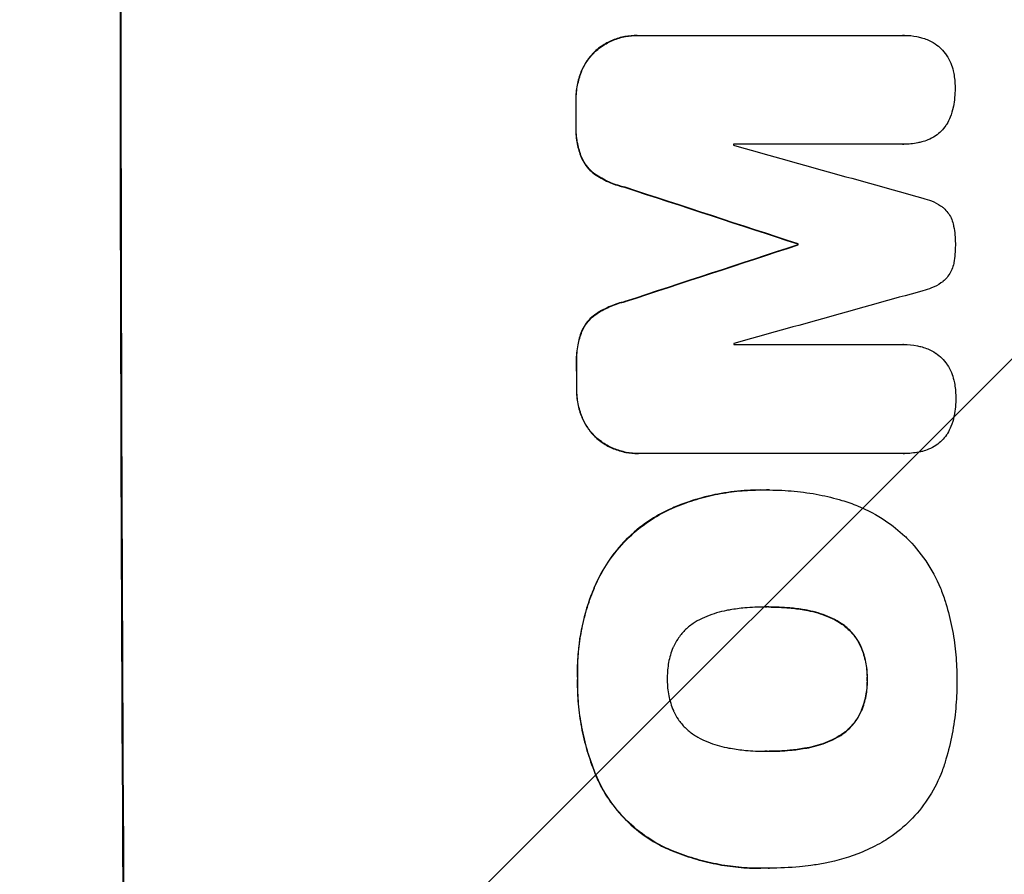
# Model space of a CAD drawing. Units: millimetres. Extents: x -3690 to 3645, y -2666 to 2198.
# Drawn here: x 1956 to 2068, y 214 to 312 of the extents above; entities that cross this region are included whole.
import ezdxf

# ---------------------------------------------------------------- set-up
doc = ezdxf.new("R2010")
doc.units = ezdxf.units.MM
doc.header["$LTSCALE"] = 20
doc.layers.add('2d', color=230, linetype='Continuous')
doc.layers.add('EN-Free_Space_Hatch', color=10, linetype='Continuous')

msp = doc.modelspace()

# ---------------------------------------------------------------- hatches: boundary and pattern name
at = {"layer": 'EN-Free_Space_Hatch'}
h = msp.add_hatch(dxfattribs=at)
h.set_pattern_fill('ANSI31', color=256, scale=100, angle=180, style=0)
edge = h.paths.add_edge_path()
edge.add_arc((-1376.5, -330), 1000, 340.85404, 346.53861)
edge.add_arc((46.5, 330), 1000, 243.22597, 270)
edge.add_line((46.5, -670), (2144.51, -670))
edge.add_arc((2144.51, 330), 1000, 270, 450)
edge.add_line((2144.51, 1330), (46.5, 1330))
edge.add_arc((46.5, 330), 1000, 90, 166.53861)
edge.add_arc((-1376.5, -330), 1000, 63.22597, 90)
edge.add_line((-1376.5, 670), (-2689.58, 670))
edge.add_arc((-2689.58, -330), 1000, 90, 270)
edge.add_line((-2689.58, -1330), (-1376.5, -1330))
edge.add_arc((-1376.5, -330), 1000, 270, 303.15381)
edge.add_arc((-330, -1147.5), 500, 182.2587, 461.7492)

# ---------------------------------------------------------------- linework, layer by layer
at = {"layer": '2d'}
for p, q in [((2026.55, 309.97), (2026.6, 309.97)), ((2026.82, 309.97), (2056.77, 309.97)), ((2056.95, 309.97), (2057, 309.97)), ((2021.85, 308.25), (2021.9, 308.25)), ((2020.15, 305.82), (2020.21, 305.82)), ((2019.56, 302.55), (2019.61, 302.55)), ((2019.56, 299.75), (2019.62, 299.75)), ((2056.78, 297.59), (2037.5, 297.59)), ((2056.83, 297.58), (2056.89, 297.58)), ((2020.17, 296.11), (2020.22, 296.11)), ((2021.87, 294.06), (2021.92, 294.06)), ((2025.12, 292.68), (2025.18, 292.68)), ((2044.82, 286.23), (2044.87, 286.23)), ((2044.82, 286.12), (2044.87, 286.12)), ((2025.15, 279.67), (2025.2, 279.67)), ((2021.9, 278.29), (2021.95, 278.29)), ((2020.21, 276.25), (2020.26, 276.25)), ((2037.54, 274.78), (2056.83, 274.78)), ((2056.86, 274.78), (2056.91, 274.78)), ((2019.62, 272.61), (2019.67, 272.61)), ((2019.63, 269.79), (2019.68, 269.79)), ((2020.24, 266.53), (2020.29, 266.53)), ((2021.94, 264.1), (2021.99, 264.1)), ((2026.64, 262.37), (2026.69, 262.37)), ((2056.87, 262.37), (2026.92, 262.37)), ((2056.92, 262.37), (2056.97, 262.37)), ((2040.55, 258.22), (2040.6, 258.22)), ((2041.58, 258.22), (2041.63, 258.22)), ((2030.18, 256), (2030.23, 256)), ((2021.83, 247.54), (2021.88, 247.54)), ((2041.27, 244.9), (2041.32, 244.9)), ((2045.51, 244.58), (2045.56, 244.58)), ((2049.24, 243.32), (2049.3, 243.32)), ((2051.97, 240.41), (2052.02, 240.41)), ((2019.74, 236.7), (2019.79, 236.7)), ((2052.69, 236.7), (2052.74, 236.7)), ((2052, 233.01), (2052.05, 233.01)), ((2049.3, 230.08), (2049.36, 230.08)), ((2045.58, 228.81), (2045.63, 228.81)), ((2041.34, 228.48), (2041.39, 228.48)), ((2022.17, 224.98), (2022.22, 224.98)), ((2029.58, 217.56), (2029.63, 217.56)), ((2040.57, 215.15), (2040.62, 215.15)), ((2041.55, 215.17), (2041.6, 215.17))]:
    msp.add_line(p, q, dxfattribs=at)
at = {"layer": '2d', "extrusion": (0, 0, -1)}
for centre, major_axis, ratio, start_param, end_param in [((2025.3, 330), (0, 1100), 0.052336, 4.575914, 4.848864), ((2077.06, 330), (0, 1098), 0.052336, 4.684831, 4.687386), ((1968.82, 330), (-3348.48, 1097.87), 0.005081, 4.688009, 4.693892), ((2236.15, 330), (3350.38, 1097.87), 0.005076, 4.651047, 4.656928), ((2102.29, 330), (0, 1098), 0.052336, 4.672417, 4.672513), ((2077.06, 330), (0, 1098), 0.052336, 4.657528, 4.660097)]:
    msp.add_ellipse(centre, major_axis=major_axis, ratio=ratio, start_param=start_param, end_param=end_param, dxfattribs=at)
at = {"layer": '2d'}
for centre, major_axis, ratio, start_param, end_param in [((2025.3, 330), (0, -1099), 0.052336, 4.575789, 4.848989), ((2077.06, 330), (0, -1099), 0.052336, 4.73737, 4.739922), ((2094.94, 330), (0, -1098), 0.052336, 4.741915, 4.742027), ((1978.55, 330), (-3927.98, 1097.9), 0.003793, 1.586864, 1.592351), ((1968.82, 330), (-3351.53, 1098.87), 0.005081, 1.589262, 1.59514), ((2236.15, 330), (3353.43, 1098.87), 0.005076, 1.626221, 1.632096), ((2102.29, 330), (0, -1099), 0.052336, 4.752228, 4.752324), ((2292.6, 330), (3939.27, 1097.9), 0.003773, 1.629063, 1.634537), ((2094.94, 330), (0, -1098), 0.052336, 4.762593, 4.762706), ((2077.06, 330), (0, -1099), 0.052336, 4.764634, 4.7672)]:
    msp.add_ellipse(centre, major_axis=major_axis, ratio=ratio, start_param=start_param, end_param=end_param, dxfattribs=at)
for points, knots in [([(2026.55, 309.97), (2026.09, 309.97), (2025.62, 309.93), (2024.68, 309.75), (2024.21, 309.61), (2023.32, 309.23), (2022.89, 309), (2022.27, 308.58), (2022.05, 308.42), (2021.85, 308.25)], [21.941488, 21.941488, 21.941488, 21.941488, 23.31267, 23.31267, 24.683851, 24.683851, 26.055033, 26.055033, 26.836361, 26.836361, 26.836361, 26.836361]), ([(2021.9, 308.25), (2022.1, 308.42), (2022.32, 308.58), (2022.94, 309), (2023.37, 309.23), (2024.27, 309.61), (2024.73, 309.75), (2025.67, 309.93), (2026.14, 309.97), (2026.67, 309.97), (2026.75, 309.97), (2026.82, 309.97)], [17.046621, 17.046621, 17.046621, 17.046621, 17.827949, 17.827949, 19.199131, 19.199131, 20.570313, 20.570313, 21.941494, 21.941494, 22.164255, 22.164255, 22.164255, 22.164255]), ([(2056.77, 309.97), (2056.85, 309.97), (2056.93, 309.97), (2057.45, 309.97), (2057.91, 309.93), (2058.55, 309.81), (2058.73, 309.76), (2058.91, 309.71)], [21.116657, 21.116657, 21.116657, 21.116657, 21.351667, 21.351667, 22.685913, 22.685913, 23.221207, 23.221207, 23.221207, 23.221207]), ([(2058.91, 309.71), (2059.12, 309.65), (2059.34, 309.58), (2059.85, 309.37), (2060.16, 309.21), (2060.44, 309.02)], [17.699318, 17.699318, 17.699318, 17.699318, 18.327807, 18.327807, 19.287621, 19.287621, 19.287621, 19.287621]), ([(2021.85, 308.25), (2021.76, 308.17), (2021.67, 308.08), (2021.3, 307.71), (2021.03, 307.39), (2020.55, 306.68), (2020.35, 306.29), (2020.17, 305.87), (2020.16, 305.84), (2020.15, 305.82)], [24.131871, 24.131871, 24.131871, 24.131871, 24.486369, 24.486369, 25.710773, 25.710773, 26.935177, 26.935177, 27.007408, 27.007408, 27.007408, 27.007408]), ([(2020.21, 305.82), (2020.22, 305.84), (2020.23, 305.87), (2020.4, 306.29), (2020.61, 306.68), (2021.08, 307.39), (2021.35, 307.71), (2021.72, 308.08), (2021.81, 308.17), (2021.9, 308.25)], [12.171652, 12.171652, 12.171652, 12.171652, 12.244016, 12.244016, 13.468492, 13.468492, 14.692968, 14.692968, 15.047187, 15.047187, 15.047187, 15.047187]), ([(2060.44, 309.02), (2060.44, 309.02), (2060.45, 309.01), (2060.71, 308.83), (2060.95, 308.64), (2061.36, 308.23), (2061.56, 307.99), (2061.74, 307.72), (2061.75, 307.7), (2061.76, 307.69)], [16.676882, 16.676882, 16.676882, 16.676882, 16.703195, 16.703195, 17.582243, 17.582243, 18.461415, 18.461415, 18.518849, 18.518849, 18.518849, 18.518849]), ([(2061.76, 307.69), (2061.94, 307.41), (2062.1, 307.11), (2062.34, 306.52), (2062.44, 306.23), (2062.5, 305.94)], [22.04685, 22.04685, 22.04685, 22.04685, 22.995756, 22.995756, 23.846902, 23.846902, 23.846902, 23.846902]), ([(2062.5, 305.94), (2062.53, 305.84), (2062.55, 305.74), (2062.67, 305.12), (2062.72, 304.59), (2062.72, 304.06), (2062.72, 304.05), (2062.72, 304.03)], [34.800978, 34.800978, 34.800978, 34.800978, 35.094777, 35.094777, 36.620795, 36.620795, 36.672328, 36.672328, 36.672328, 36.672328]), ([(2020.15, 305.82), (2019.96, 305.33), (2019.82, 304.83), (2019.61, 303.76), (2019.56, 303.21), (2019.56, 302.63), (2019.56, 302.59), (2019.56, 302.55)], [35.693803, 35.693803, 35.693803, 35.693803, 37.178333, 37.178333, 38.794966, 38.794966, 38.912511, 38.912511, 38.912511, 38.912511]), ([(2019.61, 302.55), (2019.61, 302.59), (2019.61, 302.63), (2019.61, 303.21), (2019.66, 303.76), (2019.87, 304.83), (2020.01, 305.33), (2020.21, 305.82)], [12.814831, 12.814831, 12.814831, 12.814831, 12.932375, 12.932375, 14.54901, 14.54901, 16.033541, 16.033541, 16.033541, 16.033541]), ([(2062.72, 304.03), (2062.72, 304), (2062.72, 303.96), (2062.72, 303.25), (2062.66, 302.56), (2062.52, 301.84), (2062.52, 301.81), (2062.51, 301.78)], [48.233524, 48.233524, 48.233524, 48.233524, 48.339027, 48.339027, 50.353681, 50.353681, 50.436527, 50.436527, 50.436527, 50.436527]), ([(2062.51, 301.78), (2062.43, 301.4), (2062.32, 301.03), (2062.06, 300.39), (2061.92, 300.12), (2061.77, 299.87)], [28.653176, 28.653176, 28.653176, 28.653176, 29.761939, 29.761939, 30.603096, 30.603096, 30.603096, 30.603096]), ([(2019.56, 299.75), (2019.56, 299.61), (2019.55, 299.47), (2019.56, 298.78), (2019.61, 298.2), (2019.82, 297.12), (2019.97, 296.6), (2020.17, 296.11)], [39.618199, 39.618199, 39.618199, 39.618199, 40.026052, 40.026052, 41.694117, 41.694117, 43.199421, 43.199421, 43.199421, 43.199421]), ([(2020.22, 296.11), (2020.03, 296.6), (2019.88, 297.12), (2019.66, 298.2), (2019.61, 298.78), (2019.61, 299.47), (2019.61, 299.61), (2019.62, 299.75)], [10.169481, 10.169481, 10.169481, 10.169481, 11.674593, 11.674593, 13.342878, 13.342878, 13.750732, 13.750732, 13.750732, 13.750732]), ([(2061.77, 299.87), (2061.74, 299.82), (2061.71, 299.77), (2061.51, 299.48), (2061.33, 299.26), (2060.95, 298.87), (2060.73, 298.69), (2060.48, 298.52), (2060.46, 298.51), (2060.45, 298.5)], [22.0472, 22.0472, 22.0472, 22.0472, 22.219084, 22.219084, 23.042105, 23.042105, 23.864966, 23.864966, 23.910522, 23.910522, 23.910522, 23.910522]), ([(2060.45, 298.5), (2060.19, 298.34), (2059.92, 298.19), (2059.4, 297.98), (2059.17, 297.9), (2058.93, 297.84)], [28.18746, 28.18746, 28.18746, 28.18746, 29.064674, 29.064674, 29.766343, 29.766343, 29.766343, 29.766343]), ([(2058.93, 297.84), (2058.78, 297.8), (2058.64, 297.77), (2057.96, 297.63), (2057.41, 297.58), (2056.89, 297.58), (2056.85, 297.58), (2056.82, 297.58), (2056.78, 297.59)], [-1.999607, -1.999607, -1.999607, -1.999607, -1.581052, -1.581052, 0, 0, 0, 0.102991, 0.102991, 0.102991, 0.102991]), ([(2020.17, 296.11), (2020.28, 295.84), (2020.43, 295.58), (2020.76, 295.08), (2020.96, 294.84), (2021.38, 294.42), (2021.61, 294.23), (2021.87, 294.06)], [23.39745, 23.39745, 23.39745, 23.39745, 24.223598, 24.223598, 25.121001, 25.121001, 25.999958, 25.999958, 25.999958, 25.999958]), ([(2021.92, 294.06), (2021.66, 294.23), (2021.43, 294.42), (2021.01, 294.84), (2020.81, 295.08), (2020.48, 295.58), (2020.34, 295.84), (2020.22, 296.11)], [2.708835, 2.708835, 2.708835, 2.708835, 3.588232, 3.588232, 4.485521, 4.485521, 5.311342, 5.311342, 5.311342, 5.311342]), ([(2021.87, 294.06), (2022.38, 293.72), (2022.93, 293.44), (2024.02, 292.98), (2024.57, 292.81), (2025.12, 292.68)], [54.843812, 54.843812, 54.843812, 54.843812, 56.585269, 56.585269, 58.202269, 58.202269, 58.202269, 58.202269]), ([(2025.18, 292.68), (2024.62, 292.81), (2024.07, 292.98), (2022.98, 293.44), (2022.43, 293.72), (2021.92, 294.06)], [2.154689, 2.154689, 2.154689, 2.154689, 3.771688, 3.771688, 5.513146, 5.513146, 5.513146, 5.513146]), ([(2059.04, 291.44), (2059.38, 291.37), (2059.72, 291.26), (2060.4, 290.98), (2060.75, 290.79), (2061.17, 290.51), (2061.27, 290.44), (2061.37, 290.36)], [18.819702, 18.819702, 18.819702, 18.819702, 19.812013, 19.812013, 20.912413, 20.912413, 21.268162, 21.268162, 21.268162, 21.268162]), ([(2061.37, 290.36), (2061.44, 290.3), (2061.5, 290.24), (2061.73, 290.02), (2061.87, 289.84), (2062.14, 289.45), (2062.25, 289.24), (2062.43, 288.8), (2062.5, 288.57), (2062.55, 288.31), (2062.56, 288.28), (2062.56, 288.25)], [13.144645, 13.144645, 13.144645, 13.144645, 13.414947, 13.414947, 14.085994, 14.085994, 14.75704, 14.75704, 15.428086, 15.428086, 15.520583, 15.520583, 15.520583, 15.520583]), ([(2062.56, 288.25), (2062.69, 287.59), (2062.75, 286.93), (2062.75, 286.25), (2062.75, 286.21), (2062.75, 286.16)], [45.293164, 45.293164, 45.293164, 45.293164, 47.211378, 47.211378, 47.340901, 47.340901, 47.340901, 47.340901]), ([(2062.75, 286.16), (2062.75, 286.13), (2062.75, 286.1), (2062.75, 285.42), (2062.7, 284.75), (2062.57, 284.08)], [48.206092, 48.206092, 48.206092, 48.206092, 48.306319, 48.306319, 50.24545, 50.24545, 50.24545, 50.24545]), ([(2062.57, 284.08), (2062.57, 284.06), (2062.57, 284.04), (2062.52, 283.79), (2062.45, 283.56), (2062.26, 283.11), (2062.15, 282.9), (2061.88, 282.5), (2061.73, 282.32), (2061.51, 282.1), (2061.45, 282.04), (2061.38, 281.98)], [17.039196, 17.039196, 17.039196, 17.039196, 17.097236, 17.097236, 17.781318, 17.781318, 18.465399, 18.465399, 19.14948, 19.14948, 19.403876, 19.403876, 19.403876, 19.403876]), ([(2061.38, 281.98), (2061.3, 281.91), (2061.21, 281.85), (2060.78, 281.56), (2060.42, 281.37), (2059.73, 281.08), (2059.4, 280.98), (2059.06, 280.9)], [32.870997, 32.870997, 32.870997, 32.870997, 33.190818, 33.190818, 34.335092, 34.335092, 35.317086, 35.317086, 35.317086, 35.317086]), ([(2025.15, 279.67), (2024.6, 279.54), (2024.06, 279.37), (2022.97, 278.91), (2022.42, 278.62), (2021.9, 278.29)], [34.633292, 34.633292, 34.633292, 34.633292, 36.238454, 36.238454, 37.989587, 37.989587, 37.989587, 37.989587]), ([(2021.95, 278.29), (2022.47, 278.62), (2023.02, 278.91), (2024.11, 279.37), (2024.66, 279.54), (2025.2, 279.67)], [26.438315, 26.438315, 26.438315, 26.438315, 28.190673, 28.190673, 29.79455, 29.79455, 29.79455, 29.79455]), ([(2021.9, 278.29), (2021.65, 278.12), (2021.42, 277.93), (2021, 277.51), (2020.8, 277.27), (2020.46, 276.77), (2020.32, 276.51), (2020.21, 276.25)], [17.182582, 17.182582, 17.182582, 17.182582, 18.059278, 18.059278, 18.962935, 18.962935, 19.784992, 19.784992, 19.784992, 19.784992]), ([(2020.26, 276.25), (2020.38, 276.51), (2020.52, 276.77), (2020.85, 277.27), (2021.05, 277.51), (2021.47, 277.93), (2021.7, 278.12), (2021.95, 278.29)], [9.114017, 9.114017, 9.114017, 9.114017, 9.936077, 9.936077, 10.839735, 10.839735, 11.716431, 11.716431, 11.716431, 11.716431]), ([(2020.21, 276.25), (2020.02, 275.75), (2019.88, 275.24), (2019.67, 274.13), (2019.61, 273.53), (2019.61, 272.84), (2019.62, 272.72), (2019.62, 272.61)], [38.694944, 38.694944, 38.694944, 38.694944, 40.188424, 40.188424, 41.936852, 41.936852, 42.275137, 42.275137, 42.275137, 42.275137]), ([(2019.67, 272.61), (2019.67, 272.72), (2019.67, 272.84), (2019.66, 273.53), (2019.72, 274.13), (2019.93, 275.24), (2020.08, 275.75), (2020.26, 276.25)], [13.642433, 13.642433, 13.642433, 13.642433, 13.980719, 13.980719, 15.729151, 15.729151, 17.222634, 17.222634, 17.222634, 17.222634]), ([(2056.83, 274.78), (2056.86, 274.78), (2056.88, 274.78), (2057.41, 274.78), (2057.92, 274.73), (2058.61, 274.59), (2058.79, 274.55), (2058.98, 274.5)], [23.680274, 23.680274, 23.680274, 23.680274, 23.761063, 23.761063, 25.244749, 25.244749, 25.782606, 25.782606, 25.782606, 25.782606]), ([(2058.98, 274.5), (2059.19, 274.44), (2059.4, 274.37), (2059.92, 274.15), (2060.22, 273.99), (2060.5, 273.81)], [17.709702, 17.709702, 17.709702, 17.709702, 18.338574, 18.338574, 19.298384, 19.298384, 19.298384, 19.298384]), ([(2060.5, 273.81), (2060.51, 273.8), (2060.52, 273.8), (2060.78, 273.62), (2061.01, 273.43), (2061.43, 273.01), (2061.62, 272.78), (2061.81, 272.51), (2061.82, 272.49), (2061.83, 272.47)], [16.686004, 16.686004, 16.686004, 16.686004, 16.711614, 16.711614, 17.590553, 17.590553, 18.470877, 18.470877, 18.529041, 18.529041, 18.529041, 18.529041]), ([(2061.83, 272.47), (2062.01, 272.2), (2062.17, 271.9), (2062.41, 271.31), (2062.51, 271.02), (2062.57, 270.73)], [22.059154, 22.059154, 22.059154, 22.059154, 23.009246, 23.009246, 23.860933, 23.860933, 23.860933, 23.860933]), ([(2062.57, 270.73), (2062.6, 270.63), (2062.62, 270.53), (2062.74, 269.9), (2062.79, 269.38), (2062.8, 268.85), (2062.8, 268.84), (2062.8, 268.82)], [34.82153, 34.82153, 34.82153, 34.82153, 35.115595, 35.115595, 36.643518, 36.643518, 36.695117, 36.695117, 36.695117, 36.695117]), ([(2019.63, 269.79), (2019.63, 269.75), (2019.63, 269.71), (2019.63, 269.13), (2019.68, 268.58), (2019.89, 267.52), (2020.04, 267.02), (2020.24, 266.53)], [38.296144, 38.296144, 38.296144, 38.296144, 38.424394, 38.424394, 40.026337, 40.026337, 41.51379, 41.51379, 41.51379, 41.51379]), ([(2020.29, 266.53), (2020.09, 267.02), (2019.94, 267.52), (2019.73, 268.58), (2019.68, 269.13), (2019.68, 269.71), (2019.68, 269.75), (2019.68, 269.79)], [9.720301, 9.720301, 9.720301, 9.720301, 11.207758, 11.207758, 12.809705, 12.809705, 12.937955, 12.937955, 12.937955, 12.937955]), ([(2062.8, 268.82), (2062.8, 268.78), (2062.8, 268.75), (2062.8, 268.04), (2062.74, 267.35), (2062.6, 266.63), (2062.59, 266.6), (2062.59, 266.57)], [48.263235, 48.263235, 48.263235, 48.263235, 48.368873, 48.368873, 50.386485, 50.386485, 50.469031, 50.469031, 50.469031, 50.469031]), ([(2020.24, 266.53), (2020.25, 266.5), (2020.25, 266.48), (2020.43, 266.06), (2020.64, 265.67), (2021.12, 264.96), (2021.39, 264.63), (2021.76, 264.26), (2021.85, 264.18), (2021.94, 264.1)], [31.874962, 31.874962, 31.874962, 31.874962, 31.944197, 31.944197, 33.173453, 33.173453, 34.402709, 34.402709, 34.753679, 34.753679, 34.753679, 34.753679]), ([(2021.99, 264.1), (2021.9, 264.18), (2021.82, 264.26), (2021.45, 264.63), (2021.17, 264.96), (2020.69, 265.67), (2020.48, 266.06), (2020.31, 266.48), (2020.3, 266.5), (2020.29, 266.53)], [4.561453, 4.561453, 4.561453, 4.561453, 4.910264, 4.910264, 6.140074, 6.140074, 7.369883, 7.369883, 7.440153, 7.440153, 7.440153, 7.440153]), ([(2062.59, 266.57), (2062.51, 266.19), (2062.4, 265.81), (2062.14, 265.18), (2062, 264.91), (2061.85, 264.66)], [28.672297, 28.672297, 28.672297, 28.672297, 29.783074, 29.783074, 30.624458, 30.624458, 30.624458, 30.624458]), ([(2061.85, 264.66), (2061.82, 264.6), (2061.79, 264.55), (2061.59, 264.26), (2061.41, 264.05), (2061.03, 263.66), (2060.81, 263.48), (2060.56, 263.31), (2060.55, 263.3), (2060.53, 263.29)], [22.062941, 22.062941, 22.062941, 22.062941, 22.235876, 22.235876, 23.060172, 23.060172, 23.882899, 23.882899, 23.927616, 23.927616, 23.927616, 23.927616]), ([(2021.94, 264.1), (2022.15, 263.92), (2022.37, 263.76), (2023, 263.33), (2023.42, 263.1), (2024.31, 262.74), (2024.78, 262.6), (2025.71, 262.41), (2026.18, 262.37), (2026.64, 262.37)], [-4.89032, -4.89032, -4.89032, -4.89032, -4.091146, -4.091146, -2.72743, -2.72743, -1.363715, -1.363715, 0, 0, 0, 0]), ([(2026.92, 262.37), (2026.84, 262.37), (2026.77, 262.37), (2026.69, 262.37), (2026.24, 262.37), (2025.77, 262.41), (2024.83, 262.6), (2024.37, 262.74), (2023.48, 263.1), (2023.05, 263.33), (2022.42, 263.76), (2022.2, 263.92), (2021.99, 264.1)], [-0.23204, -0.23204, -0.23204, -0.23204, 0, 0, 0, 1.363715, 1.363715, 2.72743, 2.72743, 4.091145, 4.091145, 4.890323, 4.890323, 4.890323, 4.890323]), ([(2059.01, 262.62), (2058.87, 262.59), (2058.72, 262.56), (2058.04, 262.42), (2057.5, 262.37), (2056.97, 262.37), (2056.94, 262.37), (2056.9, 262.37), (2056.87, 262.37)], [-1.999776, -1.999776, -1.999776, -1.999776, -1.581521, -1.581521, 0, 0, 0, 0.102992, 0.102992, 0.102992, 0.102992]), ([(2060.53, 263.29), (2060.28, 263.12), (2060, 262.98), (2059.48, 262.76), (2059.25, 262.69), (2059.01, 262.62)], [28.207228, 28.207228, 28.207228, 28.207228, 29.084429, 29.084429, 29.786574, 29.786574, 29.786574, 29.786574]), ([(2040.55, 258.22), (2039.57, 258.22), (2038.58, 258.17), (2036.6, 257.93), (2035.61, 257.76), (2033.65, 257.28), (2032.68, 256.99), (2031.2, 256.44), (2030.69, 256.23), (2030.18, 256)], [46.984636, 46.984636, 46.984636, 46.984636, 49.917542, 49.917542, 52.850449, 52.850449, 55.783356, 55.783356, 57.390273, 57.390273, 57.390273, 57.390273]), ([(2030.23, 256), (2030.46, 256.1), (2030.69, 256.2), (2031.7, 256.62), (2032.5, 256.9), (2034.1, 257.39), (2034.92, 257.59), (2036.55, 257.91), (2037.37, 258.03), (2039, 258.19), (2039.81, 258.22), (2040.82, 258.22), (2041.04, 258.22), (2041.27, 258.22)], [66.290443, 66.290443, 66.290443, 66.290443, 67.002359, 67.002359, 69.389147, 69.389147, 71.775935, 71.775935, 74.162723, 74.162723, 76.549511, 76.549511, 77.215314, 77.215314, 77.215314, 77.215314]), ([(2041.27, 258.22), (2041.39, 258.22), (2041.51, 258.22), (2042.55, 258.22), (2043.48, 258.17), (2045.37, 257.99), (2046.32, 257.86), (2048.13, 257.5), (2049, 257.29), (2049.85, 257.04)], [88.297578, 88.297578, 88.297578, 88.297578, 88.656924, 88.656924, 91.420661, 91.420661, 94.184398, 94.184398, 96.715859, 96.715859, 96.715859, 96.715859]), ([(2049.85, 257.04), (2050.46, 256.86), (2051.05, 256.65), (2052.74, 255.95), (2053.81, 255.38), (2055.58, 254.19), (2056.32, 253.6), (2057, 252.97)], [59.420078, 59.420078, 59.420078, 59.420078, 61.200406, 61.200406, 64.594608, 64.594608, 67.325013, 67.325013, 67.325013, 67.325013]), ([(2030.18, 256), (2029.37, 255.62), (2028.58, 255.17), (2026.91, 254.05), (2026.05, 253.33), (2024.53, 251.8), (2023.82, 250.94), (2022.68, 249.22), (2022.22, 248.4), (2021.83, 247.54)], [59.162339, 59.162339, 59.162339, 59.162339, 61.705385, 61.705385, 64.949785, 64.949785, 68.200119, 68.200119, 70.868619, 70.868619, 70.868619, 70.868619]), ([(2021.88, 247.54), (2022.27, 248.4), (2022.73, 249.23), (2023.88, 250.94), (2024.59, 251.81), (2026.11, 253.33), (2026.97, 254.05), (2028.64, 255.18), (2029.42, 255.62), (2030.23, 256)], [33.076187, 33.076187, 33.076187, 33.076187, 35.751258, 35.751258, 39.003898, 39.003898, 42.24601, 42.24601, 44.782502, 44.782502, 44.782502, 44.782502]), ([(2057, 252.97), (2057.07, 252.91), (2057.14, 252.84), (2057.99, 251.99), (2058.72, 251.11), (2060.03, 249.18), (2060.59, 248.14), (2061.25, 246.57), (2061.43, 246.07), (2061.59, 245.57)], [66.180962, 66.180962, 66.180962, 66.180962, 66.460587, 66.460587, 69.789321, 69.789321, 73.118055, 73.118055, 74.606674, 74.606674, 74.606674, 74.606674]), ([(2021.83, 247.54), (2021.65, 247.12), (2021.47, 246.7), (2020.81, 244.95), (2020.43, 243.59), (2019.92, 240.94), (2019.76, 239.53), (2019.72, 237.64), (2019.72, 237.17), (2019.74, 236.7)], [92.254234, 92.254234, 92.254234, 92.254234, 93.545319, 93.545319, 97.615845, 97.615845, 101.693126, 101.693126, 103.023564, 103.023564, 103.023564, 103.023564]), ([(2019.79, 236.7), (2019.78, 236.95), (2019.78, 237.19), (2019.77, 238.21), (2019.8, 239), (2019.95, 240.6), (2020.06, 241.4), (2020.37, 243), (2020.56, 243.79), (2021.03, 245.37), (2021.3, 246.15), (2021.7, 247.12), (2021.79, 247.33), (2021.88, 247.54)], [36.668029, 36.668029, 36.668029, 36.668029, 37.402797, 37.402797, 39.74078, 39.74078, 42.078764, 42.078764, 44.416747, 44.416747, 46.754731, 46.754731, 47.401691, 47.401691, 47.401691, 47.401691]), ([(2061.59, 245.57), (2061.61, 245.48), (2061.64, 245.4), (2061.94, 244.4), (2062.18, 243.48), (2062.54, 241.64), (2062.68, 240.71), (2062.86, 238.88), (2062.91, 237.97), (2062.92, 236.95), (2062.92, 236.83), (2062.91, 236.7)], [120.942186, 120.942186, 120.942186, 120.942186, 121.199775, 121.199775, 123.896785, 123.896785, 126.593796, 126.593796, 129.290806, 129.290806, 129.660091, 129.660091, 129.660091, 129.660091]), ([(2037.11, 244.57), (2036.98, 244.55), (2036.85, 244.53), (2035.96, 244.35), (2035.2, 244.12), (2034.11, 243.67), (2033.74, 243.5), (2033.39, 243.31)], [37.467283, 37.467283, 37.467283, 37.467283, 37.854095, 37.854095, 40.076184, 40.076184, 41.212708, 41.212708, 41.212708, 41.212708]), ([(2041.32, 244.9), (2041.25, 244.9), (2041.18, 244.9), (2040.34, 244.9), (2039.56, 244.87), (2038.23, 244.74), (2037.67, 244.66), (2037.11, 244.57)], [73.51778, 73.51778, 73.51778, 73.51778, 73.72851, 73.72851, 76.028299, 76.028299, 77.653715, 77.653715, 77.653715, 77.653715]), ([(2045.56, 244.58), (2045.02, 244.67), (2044.47, 244.74), (2043.12, 244.86), (2042.32, 244.9), (2041.46, 244.9), (2041.39, 244.9), (2041.32, 244.9)], [72.153028, 72.153028, 72.153028, 72.153028, 73.739428, 73.739428, 76.111017, 76.111017, 76.322995, 76.322995, 76.322995, 76.322995]), ([(2041.5, 244.9), (2042.28, 244.9), (2043.07, 244.86), (2044.41, 244.74), (2044.96, 244.67), (2045.51, 244.58)], [37.830264, 37.830264, 37.830264, 37.830264, 40.161121, 40.161121, 41.760967, 41.760967, 41.760967, 41.760967]), ([(2045.51, 244.58), (2045.66, 244.55), (2045.81, 244.53), (2046.72, 244.35), (2047.47, 244.12), (2048.55, 243.68), (2048.9, 243.51), (2049.24, 243.32)], [37.018767, 37.018767, 37.018767, 37.018767, 37.463079, 37.463079, 39.664099, 39.664099, 40.766465, 40.766465, 40.766465, 40.766465]), ([(2049.3, 243.32), (2048.95, 243.51), (2048.6, 243.68), (2047.52, 244.12), (2046.77, 244.35), (2045.86, 244.53), (2045.71, 244.55), (2045.56, 244.58)], [29.757778, 29.757778, 29.757778, 29.757778, 30.860142, 30.860142, 33.061165, 33.061165, 33.50548, 33.50548, 33.50548, 33.50548]), ([(2033.39, 243.31), (2033.22, 243.21), (2033.06, 243.11), (2032.55, 242.77), (2032.23, 242.5), (2031.66, 241.93), (2031.4, 241.61), (2030.98, 240.98), (2030.81, 240.69), (2030.67, 240.38)], [22.562103, 22.562103, 22.562103, 22.562103, 23.106632, 23.106632, 24.321627, 24.321627, 25.539079, 25.539079, 26.488609, 26.488609, 26.488609, 26.488609]), ([(2049.24, 243.32), (2049.41, 243.23), (2049.57, 243.14), (2050.07, 242.8), (2050.39, 242.53), (2050.96, 241.97), (2051.23, 241.65), (2051.66, 241.02), (2051.82, 240.72), (2051.97, 240.41)], [22.35415, 22.35415, 22.35415, 22.35415, 22.88691, 22.88691, 24.089482, 24.089482, 25.296556, 25.296556, 26.26397, 26.26397, 26.26397, 26.26397]), ([(2052.02, 240.41), (2051.88, 240.72), (2051.71, 241.02), (2051.28, 241.65), (2051.01, 241.97), (2050.45, 242.53), (2050.13, 242.8), (2049.62, 243.14), (2049.46, 243.23), (2049.3, 243.32)], [12.294465, 12.294465, 12.294465, 12.294465, 13.261887, 13.261887, 14.468969, 14.468969, 15.67154, 15.67154, 16.204297, 16.204297, 16.204297, 16.204297]), ([(2030.67, 240.38), (2030.66, 240.34), (2030.64, 240.3), (2030.4, 239.72), (2030.23, 239.15), (2030.02, 238.02), (2029.97, 237.45), (2029.97, 236.83), (2029.97, 236.77), (2029.97, 236.7)], [36.334613, 36.334613, 36.334613, 36.334613, 36.463135, 36.463135, 38.122217, 38.122217, 39.781298, 39.781298, 39.97716, 39.97716, 39.97716, 39.97716]), ([(2051.97, 240.41), (2051.99, 240.37), (2052, 240.32), (2052.25, 239.75), (2052.41, 239.19), (2052.64, 238.07), (2052.69, 237.51), (2052.7, 236.88), (2052.69, 236.79), (2052.69, 236.7)], [35.811018, 35.811018, 35.811018, 35.811018, 35.941258, 35.941258, 37.576592, 37.576592, 39.211926, 39.211926, 39.4782, 39.4782, 39.4782, 39.4782]), ([(2052.74, 236.7), (2052.75, 236.79), (2052.75, 236.88), (2052.74, 237.51), (2052.69, 238.07), (2052.47, 239.19), (2052.3, 239.75), (2052.06, 240.32), (2052.04, 240.37), (2052.02, 240.41)], [12.80692, 12.80692, 12.80692, 12.80692, 13.073196, 13.073196, 14.708538, 14.708538, 16.34388, 16.34388, 16.474123, 16.474123, 16.474123, 16.474123]), ([(2019.74, 236.7), (2019.73, 236.51), (2019.73, 236.33), (2019.74, 235.28), (2019.78, 234.41), (2019.96, 232.65), (2020.09, 231.77), (2020.44, 230), (2020.67, 229.12), (2021.2, 227.38), (2021.51, 226.52), (2021.96, 225.45), (2022.06, 225.21), (2022.17, 224.98)], [123.070499, 123.070499, 123.070499, 123.070499, 123.632546, 123.632546, 126.21597, 126.21597, 128.799395, 128.799395, 131.382819, 131.382819, 133.966244, 133.966244, 134.693196, 134.693196, 134.693196, 134.693196]), ([(2022.22, 224.98), (2022.12, 225.21), (2022.01, 225.45), (2021.56, 226.52), (2021.25, 227.38), (2020.72, 229.12), (2020.5, 230), (2020.14, 231.77), (2020.01, 232.65), (2019.83, 234.41), (2019.79, 235.28), (2019.78, 236.33), (2019.79, 236.51), (2019.79, 236.7)], [30.175456, 30.175456, 30.175456, 30.175456, 30.902395, 30.902395, 33.485842, 33.485842, 36.069289, 36.069289, 38.652736, 38.652736, 41.236182, 41.236182, 41.798233, 41.798233, 41.798233, 41.798233]), ([(2029.97, 236.7), (2029.97, 236.64), (2029.97, 236.58), (2029.97, 235.96), (2030.03, 235.38), (2030.26, 234.23), (2030.43, 233.66), (2030.68, 233.07), (2030.69, 233.04), (2030.71, 233.01)], [40.180379, 40.180379, 40.180379, 40.180379, 40.362975, 40.362975, 42.048685, 42.048685, 43.734394, 43.734394, 43.835255, 43.835255, 43.835255, 43.835255]), ([(2052.69, 236.7), (2052.69, 236.62), (2052.7, 236.54), (2052.7, 235.91), (2052.65, 235.35), (2052.43, 234.22), (2052.27, 233.66), (2052.03, 233.08), (2052.02, 233.05), (2052, 233.01)], [39.283201, 39.283201, 39.283201, 39.283201, 39.52511, 39.52511, 41.1741, 41.1741, 42.82309, 42.82309, 42.938744, 42.938744, 42.938744, 42.938744]), ([(2052.05, 233.01), (2052.07, 233.05), (2052.09, 233.08), (2052.32, 233.66), (2052.49, 234.22), (2052.7, 235.35), (2052.75, 235.91), (2052.75, 236.54), (2052.75, 236.62), (2052.74, 236.7)], [9.763992, 9.763992, 9.763992, 9.763992, 9.879648, 9.879648, 11.528647, 11.528647, 13.177646, 13.177646, 13.419557, 13.419557, 13.419557, 13.419557]), ([(2062.91, 236.7), (2062.92, 236.54), (2062.92, 236.37), (2062.92, 235.27), (2062.88, 234.31), (2062.71, 232.39), (2062.57, 231.42), (2062.2, 229.48), (2061.97, 228.52), (2061.66, 227.47), (2061.63, 227.38), (2061.6, 227.28)], [135.101515, 135.101515, 135.101515, 135.101515, 135.597811, 135.597811, 138.427958, 138.427958, 141.258105, 141.258105, 144.088252, 144.088252, 144.366696, 144.366696, 144.366696, 144.366696]), ([(2030.71, 233.01), (2030.85, 232.7), (2031.02, 232.4), (2031.45, 231.77), (2031.72, 231.45), (2032.29, 230.88), (2032.61, 230.61), (2033.12, 230.27), (2033.28, 230.17), (2033.45, 230.08)], [31.889694, 31.889694, 31.889694, 31.889694, 32.853902, 32.853902, 34.072058, 34.072058, 35.287542, 35.287542, 35.825201, 35.825201, 35.825201, 35.825201]), ([(2052, 233.01), (2051.86, 232.69), (2051.69, 232.38), (2051.26, 231.75), (2051, 231.43), (2050.44, 230.86), (2050.12, 230.6), (2049.62, 230.26), (2049.46, 230.17), (2049.3, 230.08)], [31.460657, 31.460657, 31.460657, 31.460657, 32.455093, 32.455093, 33.659563, 33.659563, 34.85891, 34.85891, 35.384325, 35.384325, 35.384325, 35.384325]), ([(2049.36, 230.08), (2049.52, 230.17), (2049.67, 230.26), (2050.17, 230.6), (2050.49, 230.86), (2051.05, 231.43), (2051.32, 231.75), (2051.74, 232.38), (2051.91, 232.69), (2052.05, 233.01)], [3.072631, 3.072631, 3.072631, 3.072631, 3.598042, 3.598042, 4.797389, 4.797389, 6.001868, 6.001868, 6.996314, 6.996314, 6.996314, 6.996314]), ([(2033.45, 230.08), (2033.81, 229.88), (2034.19, 229.7), (2035.27, 229.25), (2036, 229.03), (2036.89, 228.86), (2037.03, 228.83), (2037.18, 228.81)], [63.159427, 63.159427, 63.159427, 63.159427, 64.332686, 64.332686, 66.475202, 66.475202, 66.909313, 66.909313, 66.909313, 66.909313]), ([(2049.3, 230.08), (2048.94, 229.88), (2048.57, 229.7), (2047.49, 229.25), (2046.75, 229.03), (2045.87, 228.85), (2045.72, 228.83), (2045.58, 228.81)], [63.756597, 63.756597, 63.756597, 63.756597, 64.925002, 64.925002, 67.084969, 67.084969, 67.510458, 67.510458, 67.510458, 67.510458]), ([(2045.63, 228.81), (2045.78, 228.83), (2045.92, 228.85), (2046.81, 229.03), (2047.54, 229.25), (2048.62, 229.7), (2049, 229.88), (2049.36, 230.08)], [1.734478, 1.734478, 1.734478, 1.734478, 2.159966, 2.159966, 4.319933, 4.319933, 5.488343, 5.488343, 5.488343, 5.488343]), ([(2037.18, 228.81), (2037.75, 228.71), (2038.32, 228.63), (2039.63, 228.51), (2040.37, 228.47), (2041.09, 228.47), (2041.19, 228.47), (2041.29, 228.47), (2041.39, 228.48)], [-3.839663, -3.839663, -3.839663, -3.839663, -2.187947, -2.187947, 0, 0, 0, 0.296734, 0.296734, 0.296734, 0.296734]), ([(2041.39, 228.48), (2041.45, 228.48), (2041.51, 228.47), (2041.57, 228.47), (2042.36, 228.47), (2043.16, 228.51), (2044.52, 228.64), (2045.08, 228.71), (2045.63, 228.81)], [-0.181199, -0.181199, -0.181199, -0.181199, 0, 0, 0, 2.366234, 2.366234, 3.988186, 3.988186, 3.988186, 3.988186]), ([(2045.58, 228.81), (2045.02, 228.71), (2044.47, 228.64), (2043.12, 228.51), (2042.33, 228.48), (2041.55, 228.47)], [-3.988185, -3.988185, -3.988185, -3.988185, -2.36623, -2.36623, -0.026312, -0.026312, -0.026312, -0.026312]), ([(2061.6, 227.28), (2061.46, 226.8), (2061.29, 226.32), (2060.69, 224.85), (2060.18, 223.9), (2059.01, 222.13), (2058.34, 221.32), (2056.92, 219.89), (2056.11, 219.22), (2054.97, 218.45), (2054.69, 218.27), (2054.4, 218.1)], [77.725382, 77.725382, 77.725382, 77.725382, 79.173576, 79.173576, 82.223205, 82.223205, 85.272834, 85.272834, 88.315031, 88.315031, 89.256973, 89.256973, 89.256973, 89.256973]), ([(2022.17, 224.98), (2022.5, 224.29), (2022.88, 223.64), (2023.9, 222.14), (2024.57, 221.33), (2026, 219.91), (2026.81, 219.24), (2028.28, 218.25), (2028.92, 217.88), (2029.58, 217.56)], [79.60627, 79.60627, 79.60627, 79.60627, 81.757746, 81.757746, 84.790101, 84.790101, 87.815074, 87.815074, 89.886822, 89.886822, 89.886822, 89.886822]), ([(2029.63, 217.56), (2028.97, 217.88), (2028.34, 218.24), (2026.87, 219.23), (2026.06, 219.9), (2024.63, 221.32), (2023.96, 222.13), (2022.94, 223.63), (2022.56, 224.29), (2022.22, 224.98)], [7.002645, 7.002645, 7.002645, 7.002645, 9.063853, 9.063853, 12.085137, 12.085137, 15.121205, 15.121205, 17.283249, 17.283249, 17.283249, 17.283249]), ([(2029.58, 217.56), (2029.88, 217.42), (2030.2, 217.28), (2031.32, 216.82), (2032.15, 216.52), (2033.82, 216.02), (2034.67, 215.81), (2036.36, 215.48), (2037.21, 215.35), (2038.9, 215.19), (2039.74, 215.15), (2040.57, 215.15)], [-10.865131, -10.865131, -10.865131, -10.865131, -9.906763, -9.906763, -7.430072, -7.430072, -4.953381, -4.953381, -2.476691, -2.476691, 0, 0, 0, 0]), ([(2041.46, 215.17), (2041.18, 215.16), (2040.9, 215.15), (2040.62, 215.15), (2039.79, 215.15), (2038.95, 215.19), (2037.26, 215.35), (2036.41, 215.48), (2034.71, 215.81), (2033.86, 216.02), (2032.19, 216.53), (2031.36, 216.82), (2030.24, 217.28), (2029.93, 217.42), (2029.63, 217.56)], [-0.8383, -0.8383, -0.8383, -0.8383, 0, 0, 0, 2.479443, 2.479443, 4.958885, 4.958885, 7.438328, 7.438328, 9.91777, 9.91777, 10.865896, 10.865896, 10.865896, 10.865896]), ([(2054.4, 218.1), (2053.68, 217.7), (2052.92, 217.33), (2050.79, 216.44), (2049.36, 216.01), (2047.4, 215.63), (2046.86, 215.54), (2046.32, 215.48)], [123.424961, 123.424961, 123.424961, 123.424961, 125.795627, 125.795627, 129.985496, 129.985496, 131.553418, 131.553418, 131.553418, 131.553418]), ([(2046.32, 215.48), (2045.89, 215.42), (2045.46, 215.37), (2043.88, 215.22), (2042.73, 215.17), (2041.6, 215.17), (2041.56, 215.17), (2041.51, 215.17), (2041.46, 215.17)], [-4.647717, -4.647717, -4.647717, -4.647717, -3.386318, -3.386318, 0, 0, 0, 0.143603, 0.143603, 0.143603, 0.143603])]:
    msp.add_open_spline(points, degree=3, knots=knots, dxfattribs=at)
for points in [[(2056.95, 309.97), (2056.87, 309.97), (2056.79, 309.97), (2056.72, 309.97)], [(2056.73, 297.59), (2056.76, 297.58), (2056.8, 297.58), (2056.83, 297.58)], [(2056.86, 274.78), (2056.83, 274.78), (2056.81, 274.78), (2056.78, 274.78)], [(2056.81, 262.37), (2056.85, 262.37), (2056.88, 262.37), (2056.92, 262.37)], [(2041.58, 258.22), (2041.47, 258.22), (2041.36, 258.22), (2041.25, 258.22)], [(2041.08, 244.9), (2041.14, 244.9), (2041.2, 244.9), (2041.27, 244.9)], [(2041.34, 228.48), (2041.25, 228.47), (2041.16, 228.47), (2041.07, 228.47)], [(2041.46, 215.17), (2041.49, 215.17), (2041.52, 215.17), (2041.55, 215.17)]]:
    msp.add_open_spline(points, degree=3, dxfattribs=at)

doc.saveas('drawing.dxf')
